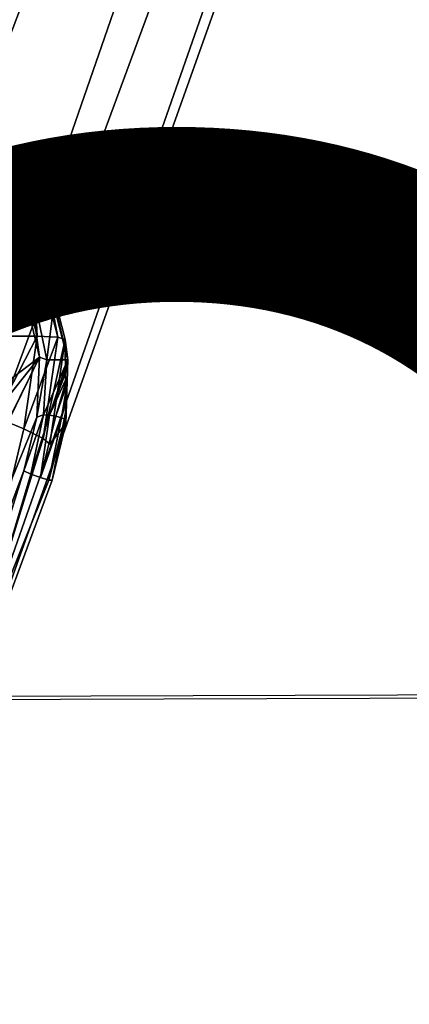
# Model space of a CAD drawing. Units: inches. Extents: x -9.7 to 11, y -10.6 to 10.6.
# Drawn here: x 6.7 to 7.2, y 3.9 to 5.2 of the extents above; entities that cross this region are included whole.
import ezdxf

# ---------------------------------------------------------------- set-up
doc = ezdxf.new("R2010")
doc.units = ezdxf.units.IN
doc.header["$MEASUREMENT"] = 0
for name, color, linetype in [('SEAT-BASE', 5, 'Continuous'), ('SEAT-PROD_NO', 7, 'Continuous'), ('SEAT-SEAT', 5, 'Continuous'), ('SEAT-SPACER', 5, 'Continuous')]:
    doc.layers.add(name, color=color, linetype=linetype)
doc.styles.get("Standard").update_dxf_attribs({"font": 'arial.ttf'})

msp = doc.modelspace()

# ---------------------------------------------------------------- linework, layer by layer
at = {"layer": 'SEAT-BASE'}
for points in [[(5.8983, 4.2209, 17.0235), (7.1232, 7.837, 17.4096), (7.1261, 7.9945, 17.586), (5.8071, 4.2381, 17.1941)], [(5.8071, 4.2381, 17.1941), (7.1261, 7.9945, 17.586), (7.0914, 7.8142, 17.739), (5.8076, 4.2209, 17.3874)], [(6.0566, 4.1738, 16.9216), (7.2056, 7.6713, 17.2642), (7.1232, 7.837, 17.4096), (5.8983, 4.2209, 17.0235)], [(5.8076, 4.2209, 17.3874), (7.0914, 7.8142, 17.739), (7.1457, 7.6281, 17.8771), (5.8995, 4.1738, 17.5518)], [(6.3997, 3.9984, 17.535), (7.7234, 7.5868, 17.7833), (7.8303, 7.741, 17.6354), (6.4909, 3.9812, 17.3645)], [(6.4909, 3.9812, 17.3645), (7.8303, 7.741, 17.6354), (7.7544, 7.6099, 17.4539), (6.4904, 3.9984, 17.1712)], [(6.2397, 4.1096, 16.9154), (7.3894, 7.5424, 17.2072), (7.2056, 7.6713, 17.2642), (6.0566, 4.1738, 16.9216)], [(5.8995, 4.1738, 17.5518), (7.1457, 7.6281, 17.8771), (7.3177, 7.4884, 17.952), (6.0583, 4.1096, 17.6431)], [(6.4904, 3.9984, 17.1712), (7.7544, 7.6099, 17.4539), (7.6044, 7.5278, 17.2922), (6.3985, 4.0454, 17.0068)], [(6.2414, 4.0454, 17.637), (7.5469, 7.4838, 17.9052), (7.7234, 7.5868, 17.7833), (6.3997, 3.9984, 17.535)], [(6.3985, 4.0454, 17.0068), (7.6044, 7.5278, 17.2922), (7.3894, 7.5424, 17.2072), (6.2397, 4.1096, 16.9154)], [(6.0583, 4.1096, 17.6431), (7.3177, 7.4884, 17.952), (7.5469, 7.4838, 17.9052), (6.2414, 4.0454, 17.637)]]:
    msp.add_3dface(points, dxfattribs=at)
at = {"layer": 'SEAT-SEAT'}
for points in [[(10.5257, 4.8559, 18.4833), (10.3918, 5.3803, 18.5258), (-3.2119, 5.2498, 18.1496), (-3.4765, 4.7768, 18.1222)], [(10.5299, 4.8605, 18.0762), (10.3967, 5.3856, 18.1186), (-3.2091, 5.2546, 17.7434), (-3.4738, 4.7811, 17.716)], [(-3.6903, 4.2785, 18.0978), (-3.4765, 4.7768, 18.1222), (10.5257, 4.8559, 18.4833), (10.6306, 4.3246, 18.4439)], [(-3.6876, 4.2822, 17.6916), (-3.4738, 4.7811, 17.716), (10.5299, 4.8605, 18.0762), (10.6343, 4.3287, 18.037)], [(10.7137, 3.7893, 18.4083), (10.6306, 4.3246, 18.4439), (-3.6903, 4.2785, 18.0978), (-3.859, 3.763, 18.0764)], [(10.717, 3.7927, 18.0016), (10.6343, 4.3287, 18.037), (-3.6876, 4.2822, 17.6916), (-3.8564, 3.7663, 17.6703)]]:
    msp.add_3dface(points, dxfattribs=at)
at = {"layer": 'SEAT-SPACER'}
for points in [[(6.5999, 5.0061, 16.9833), (6.6987, 4.8785, 17.0453), (6.6173, 5.0041, 16.6708)], [(6.6173, 5.0041, 16.6708), (6.6894, 4.8952, 16.6201), (6.6117, 4.9991, 16.6242)], [(6.6894, 4.8952, 16.6201), (6.6173, 5.0041, 16.6708), (6.6976, 4.8968, 16.6665)], [(6.6663, 4.8863, 16.5799), (6.6117, 4.9991, 16.6242), (6.6894, 4.8952, 16.6201)], [(6.6152, 4.9833, 17.0061), (6.6097, 4.9794, 17.0097), (6.6987, 4.8785, 17.0453)], [(6.6818, 4.8681, 17.0684), (6.6987, 4.8785, 17.0453), (6.6097, 4.9794, 17.0097)], [(6.6097, 4.9794, 17.0097), (6.6684, 4.8728, 17.0604), (6.6818, 4.8681, 17.0684)], [(6.6493, 4.9423, 17.0143), (6.6152, 4.9833, 17.0061), (6.6987, 4.8785, 17.0453)], [(6.6663, 4.8863, 16.5799), (6.6894, 4.8952, 16.6201), (6.6957, 4.7712, 16.5728)], [(6.6894, 4.8952, 16.6201), (6.6976, 4.8968, 16.6665), (6.7215, 4.7698, 16.6123)], [(6.7215, 4.7698, 16.6123), (6.6957, 4.7712, 16.5728), (6.6894, 4.8952, 16.6201)], [(6.7308, 4.767, 16.6585), (6.7215, 4.7698, 16.6123), (6.6976, 4.8968, 16.6665)], [(6.7308, 4.767, 16.6585), (6.6976, 4.8968, 16.6665), (6.7344, 4.7412, 17.116)], [(6.6957, 4.7712, 16.5728), (6.6572, 4.771, 16.5456), (6.6663, 4.8863, 16.5799)], [(6.6987, 4.8785, 17.0453), (6.6818, 4.8681, 17.0684), (6.7165, 4.8098, 17.0806)], [(6.623, 4.6873, 17.0612), (6.6987, 4.7444, 17.1276), (6.6684, 4.8728, 17.0604)], [(6.6818, 4.8681, 17.0684), (6.6684, 4.8728, 17.0604), (6.6987, 4.7444, 17.1276)], [(6.7077, 4.7411, 17.1363), (6.7165, 4.8098, 17.0806), (6.6818, 4.8681, 17.0684)], [(6.7077, 4.7411, 17.1363), (6.6818, 4.8681, 17.0684), (6.6987, 4.7444, 17.1276)], [(6.7344, 4.7412, 17.116), (6.7165, 4.8098, 17.0806), (6.7077, 4.7411, 17.1363)], [(6.6572, 4.771, 16.5456), (6.6957, 4.7712, 16.5728), (6.6425, 4.6689, 16.5376)], [(6.6788, 4.6538, 16.5636), (6.6425, 4.6689, 16.5376), (6.6957, 4.7712, 16.5728)], [(6.7215, 4.7698, 16.6123), (6.6788, 4.6538, 16.5636), (6.6957, 4.7712, 16.5728)], [(6.6788, 4.6538, 16.5636), (6.7215, 4.7698, 16.6123), (6.703, 4.6418, 16.6022)], [(6.7308, 4.767, 16.6585), (6.703, 4.6418, 16.6022), (6.7215, 4.7698, 16.6123)], [(6.703, 4.6418, 16.6022), (6.7308, 4.767, 16.6585), (6.7117, 4.6347, 16.648)], [(6.7117, 4.6347, 16.648), (6.7308, 4.767, 16.6585), (6.7319, 4.6608, 17.147)], [(6.7319, 4.6608, 17.147), (6.7308, 4.767, 16.6585), (6.7344, 4.7412, 17.116)], [(6.6987, 4.7444, 17.1276), (6.6105, 4.634, 17.0622), (6.5254, 4.3935, 17.041)], [(6.6987, 4.7444, 17.1276), (6.623, 4.6873, 17.0612), (6.6105, 4.634, 17.0622)], [(6.6953, 4.6687, 17.157), (6.7077, 4.7411, 17.1363), (6.6987, 4.7444, 17.1276)], [(6.7036, 4.6716, 17.1637), (6.7077, 4.7411, 17.1363), (6.6953, 4.6687, 17.157)], [(6.711, 4.6713, 17.1659), (6.7344, 4.7412, 17.116), (6.7036, 4.6716, 17.1637)], [(6.7344, 4.7412, 17.116), (6.7077, 4.7411, 17.1363), (6.7036, 4.6716, 17.1637)], [(6.7344, 4.7412, 17.116), (6.711, 4.6713, 17.1659), (6.7342, 4.7362, 17.118)], [(6.7342, 4.7362, 17.118), (6.711, 4.6713, 17.1659), (6.7341, 4.7312, 17.1199)], [(6.711, 4.6713, 17.1659), (6.7337, 4.7211, 17.1238), (6.7341, 4.7312, 17.1199)], [(6.711, 4.6713, 17.1659), (6.7192, 4.67, 17.1651), (6.7337, 4.7211, 17.1238)], [(6.7334, 4.7111, 17.1276), (6.7337, 4.7211, 17.1238), (6.7192, 4.67, 17.1651)], [(6.7334, 4.7111, 17.1276), (6.7192, 4.67, 17.1651), (6.7262, 4.6679, 17.1611)], [(6.7331, 4.701, 17.1315), (6.7334, 4.7111, 17.1276), (6.7262, 4.6679, 17.1611)], [(6.7262, 4.6679, 17.1611), (6.7328, 4.691, 17.1354), (6.7331, 4.701, 17.1315)], [(6.7305, 4.6656, 17.1552), (6.7328, 4.691, 17.1354), (6.7262, 4.6679, 17.1611)], [(6.7328, 4.691, 17.1354), (6.7305, 4.6656, 17.1552), (6.7325, 4.6809, 17.1393)], [(6.7319, 4.6608, 17.147), (6.7325, 4.6809, 17.1393), (6.7146, 4.589, 17.1549)], [(6.7146, 4.589, 17.1549), (6.7325, 4.6809, 17.1393), (6.7305, 4.6656, 17.1552)], [(6.6874, 4.5969, 17.1737), (6.7036, 4.6716, 17.1637), (6.6787, 4.6008, 17.1645)], [(6.7036, 4.6716, 17.1637), (6.6953, 4.6687, 17.157), (6.6787, 4.6008, 17.1645)], [(6.711, 4.6713, 17.1659), (6.7036, 4.6716, 17.1637), (6.6874, 4.5969, 17.1737)], [(6.711, 4.6713, 17.1659), (6.6874, 4.5969, 17.1737), (6.6999, 4.5924, 17.1749)], [(6.711, 4.6713, 17.1659), (6.6999, 4.5924, 17.1749), (6.7192, 4.67, 17.1651)], [(6.7262, 4.6679, 17.1611), (6.7192, 4.67, 17.1651), (6.6999, 4.5924, 17.1749)], [(6.7262, 4.6679, 17.1611), (6.6999, 4.5924, 17.1749), (6.7105, 4.5893, 17.1675)], [(6.7305, 4.6656, 17.1552), (6.7262, 4.6679, 17.1611), (6.7105, 4.5893, 17.1675)], [(6.7305, 4.6656, 17.1552), (6.7105, 4.5893, 17.1675), (6.7146, 4.589, 17.1549)]]:
    msp.add_3dface(points, dxfattribs=at)
for points, invisible_edges in [([(6.6976, 4.8968, 16.6665), (6.6173, 5.0041, 16.6708), (6.6987, 4.8785, 17.0453)], 12), ([(6.6976, 4.8968, 16.6665), (6.6987, 4.8785, 17.0453), (6.7344, 4.7412, 17.116)], 1), ([(6.5226, 4.2447, 17.0844), (6.6953, 4.6687, 17.157), (6.6987, 4.7444, 17.1276)], 12), ([(6.5254, 4.3935, 17.041), (6.5226, 4.2447, 17.0844), (6.6987, 4.7444, 17.1276)], 2), ([(6.564, 4.2981, 17.1238), (6.6953, 4.6687, 17.157), (6.5226, 4.2447, 17.0844)], 1), ([(6.564, 4.2981, 17.1238), (6.6787, 4.6008, 17.1645), (6.6953, 4.6687, 17.157)], 12), ([(6.6425, 4.6689, 16.5376), (6.6788, 4.6538, 16.5636), (6.5938, 4.4132, 16.5424)], 2), ([(6.618, 4.4013, 16.581), (6.5938, 4.4132, 16.5424), (6.6788, 4.6538, 16.5636)], 2), ([(6.618, 4.4013, 16.581), (6.6788, 4.6538, 16.5636), (6.703, 4.6418, 16.6022)], 12), ([(6.7146, 4.589, 17.1549), (6.7117, 4.6347, 16.648), (6.7319, 4.6608, 17.147)], 1), ([(6.618, 4.4013, 16.581), (6.703, 4.6418, 16.6022), (6.6266, 4.3942, 16.6268)], 1), ([(6.703, 4.6418, 16.6022), (6.7117, 4.6347, 16.648), (6.6266, 4.3942, 16.6268)], 2), ([(6.7117, 4.6347, 16.648), (6.7146, 4.589, 17.1549), (6.6266, 4.3942, 16.6268)], 15), ([(6.5936, 4.3603, 17.1433), (6.6787, 4.6008, 17.1645), (6.564, 4.2981, 17.1238)], 1), ([(6.6024, 4.3564, 17.1525), (6.6787, 4.6008, 17.1645), (6.5936, 4.3603, 17.1433)], 2), ([(6.6787, 4.6008, 17.1645), (6.6024, 4.3564, 17.1525), (6.6874, 4.5969, 17.1737)], 2), ([(6.6874, 4.5969, 17.1737), (6.6024, 4.3564, 17.1525), (6.6148, 4.3519, 17.1537)], 1), ([(6.6874, 4.5969, 17.1737), (6.6148, 4.3519, 17.1537), (6.6999, 4.5924, 17.1749)], 2), ([(6.7105, 4.5893, 17.1675), (6.6999, 4.5924, 17.1749), (6.6148, 4.3519, 17.1537)], 2), ([(6.6148, 4.3519, 17.1537), (6.6255, 4.3488, 17.1463), (6.7105, 4.5893, 17.1675)], 2), ([(6.7146, 4.589, 17.1549), (6.7105, 4.5893, 17.1675), (6.6255, 4.3488, 17.1463)], 2), ([(6.6255, 4.3488, 17.1463), (6.6296, 4.3484, 17.1337), (6.7146, 4.589, 17.1549)], 2), ([(6.6296, 4.3484, 17.1337), (6.6266, 4.3942, 16.6268), (6.7146, 4.589, 17.1549)], 15)]:
    msp.add_3dface(points, dxfattribs=dict(at, invisible_edges=invisible_edges))

# ---------------------------------------------------------------- texts
at = {"layer": 'SEAT-PROD_NO', "flags": 8}
msp.add_attdef('PROD_NO', (-5, 3), 'SVMWW', height=2, dxfattribs=at)

doc.saveas('drawing.dxf')
